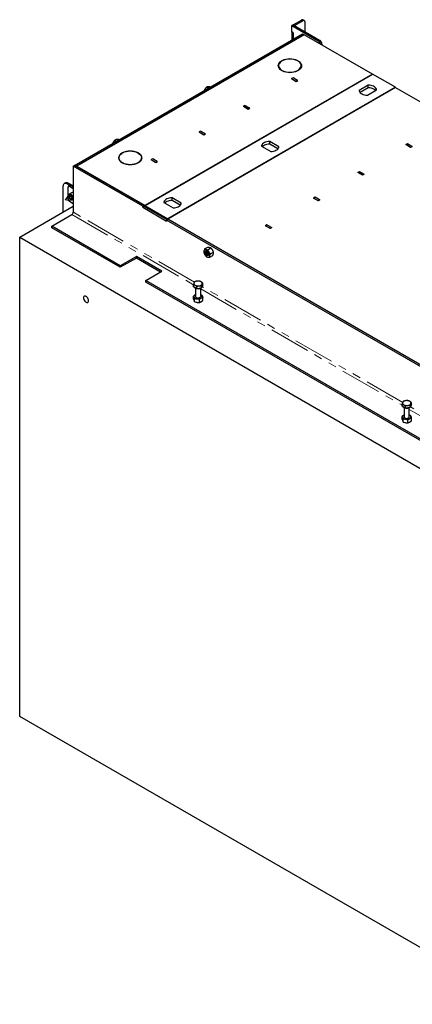
# Model space of a CAD drawing. Units: millimetres. Extents: x -3 to 414, y 9 to 395.
# Drawn here: x 220 to 281, y 208 to 360 of the extents above; entities that cross this region are included whole.
import ezdxf

# ---------------------------------------------------------------- set-up
doc = ezdxf.new("R2010")
doc.units = ezdxf.units.MM
doc.linetypes.add('PHANTOM', pattern=[12.7, 6.35, -1.27, 1.27, -1.27, 1.27, -1.27])

msp = doc.modelspace()

# ---------------------------------------------------------------- linework, layer by layer
at = {"color": 7, "linetype": 'Continuous', "lineweight": 25}
for p, q in [((262.57, 359.65), (262.36, 359.53)), ((262.36, 358.55), (262.36, 359.53)), ((262.36, 359.53), (266.46, 357.16)), ((262.57, 359.65), (266.67, 357.28)), ((262.59, 359.66), (263.84, 360.38)), ((262.8, 359.54), (262.59, 359.66)), ((262.59, 359.64), (262.59, 359.66)), ((262.8, 359.54), (264.05, 360.26)), ((262.8, 359.51), (262.8, 359.54)), ((264.3, 360.28), (264.09, 360.41)), ((264.41, 358.59), (264.41, 360.06)), ((228.79, 337.91), (264.01, 358.24)), ((229.01, 337.79), (264.22, 358.12)), ((264.29, 358.08), (229.15, 337.79)), ((262.57, 358.42), (262.36, 358.55)), ((262.36, 358.52), (262.37, 358.54)), ((262.57, 358.4), (262.36, 358.52)), ((262.36, 358.52), (262.36, 357.29)), ((262.57, 357.41), (262.57, 358.42)), ((262.57, 358.4), (262.57, 357.41)), ((264.01, 358.24), (264.22, 358.12)), ((264.22, 358.12), (264.22, 358.04)), ((274.82, 352), (264.29, 358.08)), ((267.02, 356.67), (267.02, 356.5)), ((260.31, 353.32), (260.31, 353.08)), ((260.76, 354.04), (260.79, 354.02)), ((260.76, 354), (260.76, 354.04)), ((260.86, 354.06), (260.83, 354.08)), ((263.3, 354.08), (263.27, 354.06)), ((263.34, 354.02), (263.37, 354.04)), ((263.37, 354), (263.37, 354.04)), ((263.81, 353.08), (263.81, 353.32)), ((274.86, 352.02), (239.65, 331.69)), ((239.68, 331.71), (274.82, 352)), ((260.79, 352.63), (260.76, 352.61)), ((260.83, 352.57), (260.86, 352.59)), ((260.86, 352.55), (260.86, 352.59)), ((263.27, 352.59), (263.3, 352.57)), ((263.27, 352.55), (263.27, 352.59)), ((263.36, 352.6), (263.33, 352.63)), ((278.4, 349.98), (274.86, 352.02)), ((249.77, 350.02), (249.68, 350.07)), ((262.55, 351.46), (262.3, 351.32)), ((262.3, 351.32), (263.04, 350.89)), ((262.55, 351.44), (262.34, 351.32)), ((262.34, 351.32), (262.34, 351.3)), ((262.34, 351.32), (263.04, 350.91)), ((263.29, 351.04), (262.55, 351.46)), ((262.55, 351.44), (262.55, 351.46)), ((263.25, 351.04), (262.55, 351.44)), ((263.04, 350.89), (263.29, 351.04)), ((263.04, 350.91), (263.25, 351.04)), ((263.04, 350.91), (263.04, 350.89)), ((263.25, 351.04), (263.25, 351.01)), ((274.19, 350.32), (272.76, 349.5)), ((274.19, 349.92), (274.19, 350.32)), ((243.18, 329.65), (278.4, 349.98)), ((278.36, 349.96), (243.22, 329.67)), ((249.44, 349.83), (249.18, 349.98)), ((274.19, 349.92), (272.92, 349.18)), ((274.04, 348.77), (275.46, 349.59)), ((324.32, 323.42), (278.36, 349.96)), ((278.4, 349.94), (278.4, 349.98)), ((255.13, 347.18), (254.88, 347.04)), ((254.88, 347.04), (255.63, 346.61)), ((254.92, 347.04), (255.13, 347.16)), ((254.92, 347.04), (254.92, 347.02)), ((255.63, 346.63), (254.92, 347.04)), ((255.87, 346.75), (255.13, 347.18)), ((255.13, 347.16), (255.13, 347.18)), ((255.13, 347.16), (255.84, 346.75)), ((255.63, 346.61), (255.87, 346.75)), ((255.84, 346.75), (255.63, 346.63)), ((255.63, 346.63), (255.63, 346.61)), ((255.84, 346.75), (255.84, 346.73)), ((248.27, 343.22), (248.03, 343.08)), ((248.03, 343.08), (248.77, 342.65)), ((248.27, 343.2), (248.06, 343.08)), ((248.06, 343.08), (248.06, 343.06)), ((248.06, 343.08), (248.77, 342.67)), ((249.02, 342.79), (248.27, 343.22)), ((248.27, 343.2), (248.27, 343.22)), ((248.98, 342.79), (248.27, 343.2)), ((248.77, 342.65), (249.02, 342.79)), ((248.77, 342.67), (248.98, 342.79)), ((248.77, 342.67), (248.77, 342.65)), ((248.98, 342.79), (248.98, 342.77)), ((235.21, 341.62), (234.97, 341.76)), ((235.63, 341.86), (235.49, 341.94)), ((257.67, 340.88), (259.1, 340.06)), ((260.37, 340.79), (258.95, 341.61)), ((258.95, 341.2), (258.95, 341.61)), ((260.22, 340.47), (258.95, 341.2)), ((279.98, 341.12), (280.23, 341.26)), ((280.72, 340.69), (279.98, 341.12)), ((280.23, 341.24), (280.01, 341.12)), ((280.01, 341.12), (280.01, 341.1)), ((280.01, 341.12), (280.72, 340.71)), ((280.23, 341.26), (280.97, 340.83)), ((280.23, 341.24), (280.23, 341.26)), ((280.93, 340.83), (280.23, 341.24)), ((236.11, 339.77), (236.08, 339.79)), ((236.08, 339.75), (236.08, 339.79)), ((236.15, 339.83), (236.19, 339.81)), ((238.59, 339.81), (238.62, 339.83)), ((238.69, 339.79), (238.66, 339.77)), ((238.69, 339.75), (238.69, 339.79)), ((280.72, 340.71), (280.93, 340.83)), ((280.97, 340.83), (280.72, 340.69)), ((280.72, 340.71), (280.72, 340.69)), ((280.93, 340.83), (280.93, 340.81)), ((228.58, 337.79), (228.79, 337.91)), ((239.54, 331.71), (228.79, 337.91)), ((228.79, 337.91), (229.01, 337.79)), ((235.64, 339.08), (235.64, 338.83)), ((236.08, 338.36), (236.11, 338.38)), ((236.19, 338.34), (236.15, 338.32)), ((236.19, 338.3), (236.19, 338.34)), ((238.63, 338.33), (238.6, 338.35)), ((238.6, 338.31), (238.6, 338.35)), ((238.66, 338.38), (238.69, 338.36)), ((239.14, 338.83), (239.14, 339.08)), ((240.86, 338.94), (240.61, 338.8)), ((240.61, 338.8), (241.35, 338.37)), ((240.86, 338.92), (240.64, 338.8)), ((240.64, 338.8), (240.64, 338.78)), ((240.64, 338.8), (241.35, 338.39)), ((241.6, 338.51), (240.86, 338.94)), ((240.86, 338.92), (240.86, 338.94)), ((241.56, 338.51), (240.86, 338.92)), ((241.35, 338.37), (241.6, 338.51)), ((241.35, 338.39), (241.56, 338.51)), ((241.35, 338.39), (241.35, 338.37)), ((241.56, 338.51), (241.56, 338.49)), ((228.58, 337.79), (228.58, 330.69)), ((239.33, 331.59), (228.58, 337.79)), ((229.15, 337.79), (239.68, 331.71)), ((229.15, 337.71), (229.15, 337.79)), ((272.56, 336.83), (272.81, 336.98)), ((273.3, 336.41), (272.56, 336.83)), ((272.6, 336.83), (272.81, 336.96)), ((272.6, 336.83), (272.6, 336.81)), ((273.3, 336.43), (272.6, 336.83)), ((272.81, 336.98), (273.55, 336.55)), ((272.81, 336.96), (272.81, 336.98)), ((272.81, 336.96), (273.52, 336.55)), ((273.52, 336.55), (273.3, 336.43)), ((273.55, 336.55), (273.3, 336.41)), ((273.3, 336.43), (273.3, 336.41)), ((273.52, 336.55), (273.52, 336.53)), ((227.4, 335.22), (227.19, 335.1)), ((228.04, 334.8), (227.59, 335.06)), ((228.58, 334.73), (227.8, 335.18)), ((228.08, 334.83), (227.87, 334.7)), ((228.23, 334.81), (228.58, 334.61)), ((227.03, 330.69), (227.03, 334.73)), ((227.95, 333.47), (227.32, 332.54)), ((227.8, 332.69), (227.8, 334.57)), ((228.33, 333.69), (227.95, 333.47)), ((228.02, 334.69), (228.58, 334.36)), ((227.57, 332.55), (228.34, 332.58)), ((227.97, 333.03), (227.99, 333.25)), ((228.1, 333.1), (227.97, 333.03)), ((228.14, 332.79), (227.97, 333.03)), ((228.18, 333.24), (227.99, 333.25)), ((228.58, 331.99), (228.02, 332.32)), ((228.22, 332.84), (228.14, 332.79)), ((228.14, 332.79), (228.32, 332.78)), ((228.35, 333), (228.18, 333.24)), ((228.35, 333), (228.32, 332.78)), ((228.45, 332.61), (228.44, 332.6)), ((228.45, 332.61), (228.58, 332.68)), ((242.58, 332.17), (244.01, 331.35)), ((245.28, 332.08), (243.86, 332.9)), ((243.86, 332.49), (243.86, 332.9)), ((245.13, 331.76), (243.86, 332.49)), ((265.7, 332.87), (265.95, 333.02)), ((266.45, 332.45), (265.7, 332.87)), ((265.95, 333), (265.74, 332.87)), ((265.74, 332.87), (265.74, 332.85)), ((265.74, 332.87), (266.45, 332.47)), ((265.95, 333.02), (266.69, 332.59)), ((265.95, 333), (265.95, 333.02)), ((266.66, 332.59), (265.95, 333)), ((266.45, 332.47), (266.66, 332.59)), ((266.69, 332.59), (266.45, 332.45)), ((266.45, 332.47), (266.45, 332.45)), ((266.66, 332.59), (266.66, 332.57)), ((220.31, 326.81), (228.58, 331.59)), ((225.26, 328.52), (228.37, 330.32)), ((239.54, 331.71), (239.33, 331.59)), ((239.33, 331.43), (239.33, 331.59)), ((239.54, 331.55), (239.33, 331.43)), ((239.33, 331.43), (243, 329.3)), ((239.54, 331.55), (239.54, 331.71)), ((243.08, 329.51), (239.54, 331.55)), ((239.65, 331.49), (239.65, 331.69)), ((239.65, 331.69), (243.18, 329.65)), ((243, 329.47), (243.22, 329.59)), ((243, 329.3), (243, 329.47)), ((288.83, 303.01), (243, 329.47)), ((243.18, 329.57), (243.18, 329.65)), ((243.22, 329.67), (289.18, 303.14)), ((243.22, 329.59), (243.22, 329.67)), ((289.04, 303.14), (243.22, 329.59)), ((258.29, 328.59), (258.53, 328.74)), ((258.53, 328.72), (258.32, 328.59)), ((258.53, 328.74), (259.28, 328.31)), ((258.53, 328.72), (258.53, 328.74)), ((259.24, 328.31), (258.53, 328.72)), ((235.86, 322.4), (225.26, 328.52)), ((225.26, 328.28), (225.26, 328.52)), ((235.86, 322.16), (225.26, 328.28)), ((259.03, 328.17), (258.29, 328.59)), ((258.32, 328.59), (258.32, 328.57)), ((258.32, 328.59), (259.03, 328.19)), ((259.03, 328.19), (259.24, 328.31)), ((259.28, 328.31), (259.03, 328.17)), ((259.03, 328.19), (259.03, 328.17)), ((259.24, 328.31), (259.24, 328.29)), ((220.31, 326.81), (297.38, 282.32)), ((220.31, 252.75), (220.31, 326.81)), ((248.89, 324.99), (249.37, 325.27)), ((249.4, 324.88), (249.87, 325.15)), ((249.79, 324.24), (250.26, 324.51)), ((238.34, 323.83), (235.86, 322.4)), ((238.34, 323.59), (235.86, 322.16)), ((242.3, 321.55), (238.34, 323.83)), ((238.34, 323.59), (238.34, 323.83)), ((242.09, 321.42), (238.34, 323.59)), ((249.42, 324.08), (249.47, 324.08)), ((249.44, 324.09), (249.48, 324.09)), ((249.67, 323.71), (250.14, 323.98)), ((235.86, 322.16), (235.86, 322.4)), ((239.82, 320.12), (242.3, 321.55)), ((285.36, 293.83), (239.82, 320.12)), ((239.82, 319.87), (239.82, 320.12)), ((285.36, 293.58), (239.82, 319.87)), ((248.61, 319.38), (248.61, 319.72)), ((247.16, 319.16), (247.16, 319.5)), ((247.42, 319.01), (247.16, 319.16)), ((247.69, 318.85), (247.42, 319.01)), ((247.48, 318.93), (247.48, 317.65)), ((247.69, 318.85), (247.69, 319.19)), ((248.05, 318.91), (247.69, 318.85)), ((248.41, 318.97), (248.05, 318.91)), ((248.28, 317.65), (248.28, 318.93)), ((248.41, 318.97), (248.41, 319.3)), ((248.51, 319.18), (248.41, 318.97)), ((248.61, 319.38), (248.51, 319.18)), ((247.16, 317.26), (247.16, 317.72)), ((247.16, 317.26), (247.26, 317.05)), ((247.26, 317.05), (247.35, 316.84)), ((247.35, 316.84), (247.35, 317.3)), ((247.35, 316.84), (247.72, 316.78)), ((247.48, 317.95), (247.42, 317.92)), ((247.72, 316.78), (248.08, 316.73)), ((248.08, 316.73), (248.08, 317.19)), ((248.08, 316.73), (248.34, 316.88)), ((248.34, 316.88), (248.61, 317.03)), ((248.61, 317.03), (248.61, 317.49)), ((279.4, 300.68), (279.4, 301.02)), ((279.67, 300.53), (279.4, 300.68)), ((279.93, 300.38), (279.67, 300.53)), ((279.73, 300.45), (279.73, 299.04)), ((279.93, 300.38), (279.93, 300.71)), ((280.3, 300.43), (279.93, 300.38)), ((280.66, 300.49), (280.3, 300.43)), ((280.53, 299.04), (280.53, 300.45)), ((280.66, 300.49), (280.66, 300.82)), ((280.76, 300.7), (280.66, 300.49)), ((280.85, 300.91), (280.76, 300.7)), ((280.85, 300.91), (280.85, 301.24)), ((279.4, 298.64), (279.4, 299.1)), ((279.4, 298.64), (279.5, 298.43)), ((279.5, 298.43), (279.6, 298.23)), ((279.6, 298.23), (279.6, 298.68)), ((279.73, 299.33), (279.67, 299.3)), ((280.32, 298.11), (280.32, 298.57)), ((280.32, 298.11), (280.59, 298.27)), ((280.59, 298.27), (280.85, 298.42)), ((280.85, 298.42), (280.85, 298.88)), ((279.6, 298.23), (279.96, 298.17)), ((279.96, 298.17), (280.32, 298.11)), ((297.38, 208.26), (220.31, 252.75))]:
    msp.add_line(p, q, dxfattribs=at)
at = {"color": 1, "linetype": 'PHANTOM', "lineweight": 18}
for p, q in [((263.84, 360.38), (264.05, 360.26)), ((266.67, 357.28), (266.46, 357.16)), ((266.88, 356.59), (267.02, 356.67)), ((227.8, 335.18), (227.59, 335.06)), ((228.23, 334.81), (228.02, 334.69)), ((228.37, 330.32), (247.16, 319.47)), ((247.32, 319.87), (228.58, 330.69)), ((248.28, 318.83), (279.4, 300.86)), ((279.51, 301.29), (248.53, 319.17)), ((280.53, 300.21), (303.04, 287.22)), ((303.25, 287.59), (280.72, 300.59))]:
    msp.add_line(p, q, dxfattribs=at)
at = {"color": 7, "linetype": 'Continuous', "lineweight": 25, "flags": 128}
for points in [[(260.76, 352.61), (260.59, 352.73), (260.45, 352.87), (260.35, 353.01), (260.29, 353.17), (260.26, 353.32), (260.29, 353.48), (260.35, 353.63), (260.45, 353.78), (260.59, 353.92), (260.76, 354.04)], [(260.31, 353.32), (260.29, 353.24), (260.28, 353.2)], [(260.79, 354.02), (260.63, 353.9), (260.49, 353.77), (260.39, 353.62), (260.33, 353.48), (260.31, 353.32), (260.33, 353.17), (260.39, 353.02), (260.49, 352.88), (260.63, 352.75), (260.79, 352.63)], [(260.79, 354.04), (260.79, 354.04), (260.79, 354.05), (260.79, 354.05), (260.79, 354.06), (260.8, 354.06), (260.81, 354.06), (260.82, 354.06), (260.83, 354.06), (260.83, 354.05), (260.84, 354.05), (260.83, 354.04), (260.83, 354.04), (260.82, 354.03), (260.81, 354.03), (260.8, 354.03), (260.79, 354.04)], [(263.3, 354.04), (263.3, 354.04), (263.29, 354.05), (263.3, 354.05), (263.3, 354.06), (263.31, 354.06), (263.32, 354.06), (263.33, 354.06), (263.34, 354.06), (263.34, 354.05), (263.34, 354.05), (263.34, 354.04), (263.34, 354.04), (263.33, 354.03), (263.32, 354.03), (263.31, 354.03), (263.3, 354.04)], [(263.33, 352.63), (263.5, 352.74), (263.63, 352.88), (263.73, 353.02), (263.79, 353.17), (263.81, 353.32), (263.8, 353.47), (263.74, 353.62), (263.64, 353.77), (263.5, 353.9), (263.34, 354.02)], [(263.37, 354.04), (263.55, 353.92), (263.68, 353.78), (263.78, 353.63), (263.85, 353.48), (263.86, 353.32), (263.84, 353.16), (263.78, 353.01), (263.68, 352.86), (263.54, 352.73), (263.36, 352.6)], [(263.85, 353.2), (263.85, 353.23), (263.81, 353.32)], [(260.79, 352.59), (260.79, 352.59), (260.79, 352.6), (260.79, 352.6), (260.79, 352.61), (260.8, 352.61), (260.81, 352.61), (260.82, 352.61), (260.83, 352.61), (260.83, 352.6), (260.84, 352.6), (260.83, 352.59), (260.83, 352.59), (260.82, 352.59), (260.81, 352.59), (260.8, 352.59), (260.79, 352.59)], [(263.3, 352.59), (263.3, 352.59), (263.29, 352.6), (263.3, 352.6), (263.3, 352.61), (263.31, 352.61), (263.32, 352.61), (263.33, 352.61), (263.34, 352.61), (263.34, 352.6), (263.34, 352.6), (263.34, 352.59), (263.34, 352.59), (263.33, 352.59), (263.32, 352.59), (263.31, 352.59), (263.3, 352.59)], [(275.46, 349.59), (275.43, 349.71), (275.36, 349.84), (275.27, 349.95), (275.14, 350.05), (274.98, 350.14), (274.81, 350.21), (274.61, 350.27), (274.4, 350.31), (274.19, 350.32)], [(272.76, 349.5), (272.79, 349.38), (272.86, 349.26), (272.95, 349.14), (273.08, 349.04), (273.24, 348.95), (273.41, 348.88), (273.61, 348.82), (273.82, 348.79), (274.04, 348.77)], [(258.95, 341.61), (258.73, 341.6), (258.52, 341.56), (258.32, 341.5), (258.15, 341.43), (257.99, 341.34), (257.86, 341.24), (257.77, 341.12), (257.7, 341), (257.67, 340.88)], [(258.95, 341.2), (258.73, 341.19), (258.52, 341.15), (258.32, 341.09), (258.15, 341.02), (257.99, 340.93), (257.86, 340.83), (257.83, 340.79)], [(236.08, 339.79), (235.91, 339.67), (235.77, 339.53), (235.67, 339.39), (235.61, 339.23), (235.59, 339.08), (235.61, 338.92), (235.67, 338.77), (235.77, 338.62), (235.91, 338.49), (236.08, 338.36)], [(236.11, 338.38), (235.95, 338.5), (235.81, 338.63), (235.72, 338.78), (235.66, 338.93), (235.64, 339.08), (235.66, 339.23), (235.72, 339.38), (235.81, 339.52), (235.95, 339.65), (236.11, 339.77)], [(236.15, 339.81), (236.14, 339.82), (236.13, 339.82), (236.12, 339.82), (236.11, 339.81), (236.11, 339.81), (236.11, 339.8), (236.11, 339.8), (236.11, 339.79), (236.12, 339.79), (236.13, 339.79), (236.14, 339.79), (236.15, 339.79), (236.16, 339.8), (236.16, 339.8), (236.16, 339.81), (236.15, 339.81)], [(238.66, 339.81), (238.65, 339.82), (238.64, 339.82), (238.63, 339.82), (238.62, 339.81), (238.62, 339.81), (238.62, 339.8), (238.62, 339.8), (238.62, 339.79), (238.63, 339.79), (238.64, 339.79), (238.65, 339.79), (238.66, 339.79), (238.66, 339.8), (238.67, 339.8), (238.66, 339.81), (238.66, 339.81)], [(238.66, 339.77), (238.83, 339.65), (238.96, 339.52), (239.06, 339.38), (239.12, 339.23), (239.14, 339.08), (239.12, 338.92), (239.06, 338.78), (238.96, 338.63), (238.83, 338.5), (238.66, 338.38)], [(238.69, 338.36), (238.87, 338.48), (239, 338.62), (239.1, 338.77), (239.17, 338.92), (239.19, 339.08), (239.17, 339.23), (239.11, 339.39), (239, 339.53), (238.87, 339.67), (238.69, 339.79)], [(259.1, 340.06), (259.31, 340.07), (259.52, 340.11), (259.72, 340.17), (259.89, 340.24), (260.05, 340.33), (260.18, 340.43), (260.27, 340.55), (260.34, 340.67), (260.37, 340.79)], [(235.6, 338.95), (235.61, 338.99), (235.64, 339.08)], [(236.15, 338.36), (236.14, 338.37), (236.13, 338.37), (236.12, 338.37), (236.11, 338.36), (236.11, 338.36), (236.11, 338.35), (236.11, 338.35), (236.11, 338.34), (236.12, 338.34), (236.13, 338.34), (236.14, 338.34), (236.15, 338.34), (236.16, 338.35), (236.16, 338.35), (236.16, 338.36), (236.15, 338.36)], [(238.66, 338.36), (238.65, 338.37), (238.64, 338.37), (238.63, 338.37), (238.62, 338.36), (238.62, 338.36), (238.62, 338.35), (238.62, 338.35), (238.62, 338.34), (238.63, 338.34), (238.64, 338.34), (238.65, 338.34), (238.66, 338.34), (238.66, 338.35), (238.67, 338.35), (238.66, 338.36), (238.66, 338.36)], [(239.14, 339.08), (239.17, 338.99), (239.17, 338.95)], [(243.86, 332.9), (243.64, 332.88), (243.43, 332.85), (243.23, 332.79), (243.06, 332.72), (242.9, 332.63), (242.77, 332.53), (242.68, 332.41), (242.61, 332.29), (242.58, 332.17)], [(243.86, 332.49), (243.64, 332.48), (243.43, 332.44), (243.23, 332.38), (243.06, 332.31), (242.9, 332.22), (242.77, 332.12), (242.74, 332.08)], [(244.01, 331.35), (244.22, 331.36), (244.43, 331.4), (244.63, 331.46), (244.81, 331.53), (244.96, 331.62), (245.09, 331.72), (245.18, 331.83), (245.25, 331.96), (245.28, 332.08)], [(249.32, 323.97), (249.24, 324), (249.15, 324.06), (249.08, 324.15), (249.02, 324.25), (248.97, 324.36), (248.96, 324.46), (248.96, 324.56), (248.99, 324.63), (249.05, 324.68), (249.12, 324.69), (249.2, 324.67), (249.28, 324.62), (249.36, 324.55), (249.43, 324.45), (249.48, 324.35), (249.51, 324.24), (249.52, 324.14), (249.5, 324.05), (249.46, 323.99), (249.4, 323.96), (249.32, 323.97)], [(249.44, 323.98), (249.43, 323.98), (249.36, 323.96), (249.28, 323.98), (249.2, 324.03), (249.12, 324.1), (249.05, 324.2), (248.99, 324.31), (248.96, 324.41), (248.96, 324.51), (248.98, 324.6), (249.02, 324.66), (249.04, 324.67)], [(249.34, 324.04), (249.26, 324.07), (249.18, 324.13), (249.11, 324.22), (249.06, 324.32), (249.03, 324.42), (249.03, 324.51), (249.05, 324.59), (249.1, 324.64), (249.16, 324.65), (249.24, 324.64), (249.32, 324.59), (249.37, 324.53)], [(249.11, 324.64), (249.07, 324.6), (249.05, 324.53), (249.05, 324.43), (249.08, 324.33), (249.13, 324.23), (249.2, 324.15), (249.28, 324.08), (249.36, 324.05)], [(249.14, 324.65), (249.13, 324.63), (249.11, 324.56), (249.11, 324.47), (249.14, 324.36), (249.19, 324.27), (249.26, 324.18), (249.34, 324.12), (249.42, 324.08)], [(249.16, 324.65), (249.15, 324.65), (249.13, 324.57), (249.13, 324.48), (249.16, 324.38), (249.21, 324.28), (249.28, 324.19), (249.36, 324.13), (249.44, 324.09)], [(249.49, 324.34), (249.49, 324.32), (249.51, 324.22), (249.5, 324.13), (249.47, 324.07), (249.41, 324.04), (249.34, 324.04)], [(249.42, 324.47), (249.45, 324.41), (249.45, 324.41)], [(249.36, 324.05), (249.43, 324.05), (249.45, 324.06)], [(247.42, 318.96), (247.33, 319.03), (247.27, 319.09)], [(247.66, 318.87), (247.54, 318.9), (247.42, 318.96)], [(230.56, 317.67), (230.46, 317.71), (230.37, 317.72), (230.28, 317.69), (230.22, 317.64), (230.18, 317.55), (230.17, 317.44), (230.18, 317.32), (230.22, 317.19), (230.28, 317.06), (230.37, 316.94), (230.46, 316.84), (230.56, 316.77), (230.66, 316.73), (230.75, 316.72), (230.83, 316.74), (230.9, 316.8), (230.94, 316.89), (230.95, 316.99), (230.94, 317.12), (230.9, 317.25), (230.83, 317.38), (230.75, 317.5), (230.66, 317.59), (230.56, 317.67)], [(247.48, 317.65), (247.49, 317.63), (247.52, 317.56), (247.58, 317.5), (247.67, 317.46), (247.78, 317.43), (247.9, 317.42), (248.02, 317.43), (248.12, 317.47), (248.21, 317.51), (248.26, 317.58), (248.28, 317.64), (248.28, 317.65)], [(248.11, 316.74), (248.22, 316.78), (248.34, 316.83)], [(248.34, 316.83), (248.44, 316.9), (248.49, 316.97)], [(279.67, 300.48), (279.57, 300.55), (279.52, 300.62)], [(279.9, 300.39), (279.79, 300.43), (279.67, 300.48)], [(279.73, 299.04), (279.73, 299.01), (279.76, 298.95), (279.82, 298.89), (279.92, 298.84), (280.02, 298.81), (280.14, 298.81), (280.26, 298.82), (280.37, 298.85), (280.45, 298.9), (280.51, 298.96), (280.53, 299.03), (280.53, 299.04)], [(280.59, 298.22), (280.68, 298.29), (280.74, 298.35)], [(280.35, 298.13), (280.47, 298.16), (280.59, 298.22)]]:
    msp.add_lwpolyline(points, dxfattribs=at)
at = {"color": 1, "linetype": 'PHANTOM', "lineweight": 18, "flags": 128}
for points in [[(228.29, 332.61), (228.36, 332.63), (228.42, 332.67), (228.46, 332.74), (228.47, 332.83), (228.46, 332.94), (228.42, 333.06), (228.36, 333.17), (228.29, 333.27), (228.2, 333.34), (228.12, 333.4), (228.03, 333.42), (227.96, 333.4), (227.9, 333.36), (227.86, 333.29), (227.85, 333.2), (227.86, 333.09), (227.9, 332.97), (227.95, 332.86), (228.03, 332.77), (228.11, 332.69), (228.2, 332.63), (228.29, 332.61)], [(227.95, 333.47), (228.01, 333.49), (228.1, 333.49), (228.2, 333.45), (228.29, 333.38), (228.38, 333.29), (228.46, 333.17), (228.51, 333.05), (228.55, 332.93), (228.55, 332.81), (228.54, 332.71), (228.49, 332.64), (228.45, 332.61)]]:
    msp.add_lwpolyline(points, dxfattribs=at)
at = {"color": 7, "linetype": 'Continuous', "lineweight": 25}
for centre, radius, start, end in [((263.99, 360.18), 0.251, 65.6929, 125.6176), ((264.19, 360.09), 0.218, 350.786, 129.2033), ((266.03, 356.5), 0.783, 9.4594, 57.0609), ((266.26, 356.63), 0.768, 2.6055, 57.3945), ((262.06, 351.6), 2.77, 63.4833, 116.5167), ((262.06, 351.65), 2.69, 63.5143, 116.4857), ((262.06, 355.05), 2.77, 243.4808, 296.5469), ((262.06, 355), 2.69, 243.5117, 296.5168), ((274.22, 348.29), 1.63, 48.1613, 91.1528), ((237.39, 337.35), 2.77, 63.4833, 116.5167), ((237.39, 337.4), 2.69, 63.5143, 116.4857), ((237.39, 340.8), 2.77, 243.4634, 296.7526), ((237.39, 340.75), 2.69, 243.4939, 296.7283), ((227.37, 334.79), 0.349, 50.7967, 189.214), ((227.57, 334.85), 0.402, 54.3824, 114.3071), ((228.14, 334.69), 0.151, 54.3824, 114.3071), ((227.93, 334.59), 0.131, 50.7967, 189.214), ((228.43, 333.45), 0.266, 56.1566, 112.5329), ((228.27, 332.71), 0.461, 182.6055, 237.3945), ((228.12, 330.71), 0.461, 302.6055, 357.3945), ((249.63, 324.59), 0.845, 172.1181, 213.7419), ((249.04, 324.67), 0.25, 74.6208, 172.2916), ((248.86, 324.16), 0.787, 27.9913, 71.6792), ((249.65, 324.56), 0.463, 169.4321, 250.4456), ((249.68, 324.58), 0.473, 172.2664, 247.7282), ((249.77, 324.63), 0.505, 181.2356, 238.7591), ((249.81, 324.66), 0.526, 185.0855, 234.9091), ((249.91, 324.71), 0.573, 197.6328, 222.3618), ((248.85, 324.06), 0.845, 352.1181, 33.7419), ((249.62, 324.49), 0.787, 207.9913, 251.6792), ((249.44, 323.98), 0.25, 254.6208, 352.2916), ((247.53, 319.66), 0.286, 160.539, 249.2579), ((247.75, 319.43), 0.593, 93.4335, 146.5611), ((247.88, 319.04), 0.998, 62.6428, 99.7711), ((248.24, 319.65), 0.286, 340.539, 69.2579), ((247.88, 320.28), 0.998, 242.6428, 279.7711), ((247.89, 319.85), 1, 260.8269, 296.7592), ((248.02, 319.89), 0.593, 273.4335, 326.5611), ((248.26, 319.23), 0.27, 312.673, 357.6256), ((247.5, 317.11), 0.27, 182.3744, 227.327), ((247.53, 317.65), 0.286, 110.7421, 199.461), ((247.75, 317.88), 0.593, 213.4389, 266.5665), ((247.88, 317.72), 1, 243.2408, 279.1731), ((247.88, 318.27), 0.998, 260.2289, 297.3572), ((248.12, 317.53), 0.448, 29.2116, 68.6211), ((248.24, 317.65), 0.286, 290.7421, 19.461), ((280, 300.95), 0.593, 93.4335, 146.5611), ((280.13, 300.56), 0.998, 62.6428, 99.7711), ((280.49, 301.18), 0.286, 340.539, 69.2579), ((279.77, 301.18), 0.286, 160.539, 249.2579), ((280.13, 301.8), 0.998, 242.6428, 279.7711), ((280.13, 301.37), 1, 260.8269, 296.7592), ((280.26, 301.41), 0.593, 273.4335, 326.5611), ((280.51, 300.76), 0.27, 312.673, 357.6256), ((279.77, 299.04), 0.286, 110.7421, 199.461), ((279.75, 298.49), 0.27, 182.3744, 227.327), ((280, 299.27), 0.593, 213.4389, 266.5665), ((280.13, 299.66), 0.998, 260.2289, 297.3572), ((280.36, 298.92), 0.448, 29.2116, 68.6211), ((280.49, 299.04), 0.286, 290.7421, 19.461), ((280.13, 299.11), 1, 243.2408, 279.1731)]:
    msp.add_arc(centre, radius, start, end, dxfattribs=at)
for points, knots in [([(249.39, 350.05), (249.37, 350.05), (249.35, 350.04), (249.32, 350.04), (249.28, 350.02), (249.24, 350.01), (249.21, 350), (249.19, 349.99), (249.18, 349.98)], [0, 0, 0, 0, 0.134064, 0.268399, 0.450124, 0.632395, 0.816027, 1, 1, 1, 1]), ([(249.68, 350.07), (249.65, 350.07), (249.6, 350.07), (249.54, 350.07), (249.49, 350.06), (249.43, 350.06), (249.4, 350.05), (249.39, 350.05)], [0, 0, 0, 0, 0.257167, 0.441509, 0.626314, 0.81281, 1, 1, 1, 1]), ([(248.94, 349.69), (248.93, 349.68), (248.91, 349.65), (248.88, 349.59), (248.85, 349.53), (248.83, 349.49), (248.83, 349.48)], [0, 0, 0, 0, 0.112315, 0.480743, 0.851194, 1, 1, 1, 1]), ([(249.18, 349.98), (249.15, 349.96), (249.11, 349.91), (249.05, 349.84), (248.99, 349.77), (248.95, 349.71), (248.94, 349.69)], [0, 0, 0, 0, 0.247269, 0.495363, 0.746874, 1, 1, 1, 1]), ([(234.75, 341.45), (234.75, 341.45), (234.73, 341.41), (234.71, 341.37), (234.69, 341.33), (234.69, 341.32)], [0, 0, 0, 0, 0.175673, 0.751932, 1, 1, 1, 1]), ([(234.97, 341.76), (234.95, 341.74), (234.91, 341.69), (234.85, 341.62), (234.8, 341.54), (234.77, 341.48), (234.75, 341.45)], [0, 0, 0, 0, 0.2472686, 0.4953626, 0.746874, 1, 1, 1, 1]), ([(235.19, 341.87), (235.18, 341.87), (235.15, 341.86), (235.12, 341.85), (235.08, 341.83), (235.04, 341.81), (235, 341.79), (234.98, 341.77), (234.97, 341.76)], [0, 0, 0, 0, 0.134064, 0.268399, 0.450124, 0.632395, 0.816027, 1, 1, 1, 1]), ([(235.49, 341.94), (235.46, 341.93), (235.41, 341.93), (235.35, 341.91), (235.29, 341.9), (235.24, 341.89), (235.21, 341.88), (235.19, 341.87)], [0, 0, 0, 0, 0.257167, 0.441509, 0.626314, 0.81281, 1, 1, 1, 1]), ([(228.34, 332.58), (228.35, 332.58), (228.39, 332.58), (228.42, 332.59), (228.44, 332.6)], [0, 0, 0, 0, 0.353624, 1, 1, 1, 1]), ([(248.79, 324.7), (248.79, 324.7), (248.78, 324.67), (248.77, 324.62), (248.77, 324.57), (248.77, 324.51), (248.77, 324.48), (248.77, 324.46)], [0, 0, 0, 0, 0.070043, 0.299803, 0.530825, 0.765022, 1, 1, 1, 1]), ([(248.77, 324.46), (248.78, 324.43), (248.8, 324.37), (248.84, 324.29), (248.88, 324.2), (248.91, 324.15), (248.92, 324.12)], [0, 0, 0, 0, 0.247269, 0.495363, 0.746874, 1, 1, 1, 1]), ([(248.89, 324.99), (248.88, 324.97), (248.86, 324.92), (248.83, 324.84), (248.81, 324.77), (248.8, 324.73), (248.79, 324.7)], [0, 0, 0, 0, 0.247269, 0.495363, 0.746874, 1, 1, 1, 1]), ([(248.89, 324.99), (248.91, 324.98), (248.93, 324.97), (248.97, 324.95), (249.01, 324.94), (249.06, 324.92), (249.09, 324.91), (249.1, 324.91)], [0, 0, 0, 0, 0.257167, 0.441509, 0.626314, 0.81281, 1, 1, 1, 1]), ([(249.1, 324.91), (249.11, 324.91), (249.14, 324.9), (249.18, 324.9), (249.23, 324.89), (249.28, 324.88), (249.34, 324.88), (249.38, 324.88), (249.4, 324.88)], [0, 0, 0, 0, 0.1340639, 0.2683985, 0.4501242, 0.6323947, 0.8160265, 1, 1, 1, 1]), ([(249.37, 325.27), (249.39, 325.26), (249.44, 325.26), (249.51, 325.26), (249.56, 325.25), (249.61, 325.24), (249.65, 325.24), (249.66, 325.23)], [0, 0, 0, 0, 0.257167, 0.441509, 0.626314, 0.81281, 1, 1, 1, 1]), ([(249.55, 324.53), (249.55, 324.54), (249.53, 324.57), (249.49, 324.63), (249.46, 324.71), (249.43, 324.79), (249.41, 324.85), (249.4, 324.88)], [0, 0, 0, 0, 0.070043, 0.299803, 0.530825, 0.765022, 1, 1, 1, 1]), ([(249.79, 324.24), (249.76, 324.26), (249.72, 324.3), (249.66, 324.38), (249.6, 324.45), (249.57, 324.51), (249.55, 324.53)], [0, 0, 0, 0, 0.247269, 0.495363, 0.746874, 1, 1, 1, 1]), ([(249.66, 325.23), (249.67, 325.23), (249.7, 325.22), (249.73, 325.21), (249.77, 325.2), (249.81, 325.19), (249.84, 325.17), (249.86, 325.16), (249.87, 325.15)], [0, 0, 0, 0, 0.1340639, 0.2683985, 0.4501242, 0.6323947, 0.8160265, 1, 1, 1, 1]), ([(249.68, 323.95), (249.69, 323.95), (249.69, 323.98), (249.71, 324.03), (249.73, 324.1), (249.76, 324.16), (249.78, 324.21), (249.79, 324.24)], [0, 0, 0, 0, 0.070043, 0.299803, 0.530825, 0.765022, 1, 1, 1, 1]), ([(250.11, 324.85), (250.1, 324.86), (250.08, 324.9), (250.05, 324.95), (249.99, 325.02), (249.94, 325.09), (249.89, 325.13), (249.87, 325.15)], [0, 0, 0, 0, 0.070043, 0.299803, 0.530825, 0.765022, 1, 1, 1, 1]), ([(250.26, 324.51), (250.25, 324.54), (250.23, 324.6), (250.2, 324.69), (250.16, 324.77), (250.13, 324.83), (250.11, 324.85)], [0, 0, 0, 0, 0.247269, 0.495363, 0.746874, 1, 1, 1, 1]), ([(250.14, 323.98), (250.15, 324.01), (250.17, 324.06), (250.2, 324.13), (250.23, 324.2), (250.24, 324.25), (250.24, 324.27)], [0, 0, 0, 0, 0.247269, 0.495363, 0.746874, 1, 1, 1, 1]), ([(250.24, 324.27), (250.24, 324.28), (250.25, 324.3), (250.26, 324.35), (250.26, 324.41), (250.27, 324.46), (250.26, 324.49), (250.26, 324.51)], [0, 0, 0, 0, 0.070043, 0.299803, 0.530825, 0.765022, 1, 1, 1, 1]), ([(248.92, 324.12), (248.93, 324.11), (248.95, 324.08), (248.99, 324.02), (249.04, 323.95), (249.1, 323.88), (249.14, 323.84), (249.16, 323.82)], [0, 0, 0, 0, 0.0700425, 0.2998027, 0.5308245, 0.7650222, 1, 1, 1, 1]), ([(249.16, 323.82), (249.17, 323.81), (249.2, 323.8), (249.24, 323.78), (249.28, 323.77), (249.32, 323.75), (249.36, 323.74), (249.37, 323.74)], [0, 0, 0, 0, 0.2571667, 0.4415087, 0.6263143, 0.81281, 1, 1, 1, 1]), ([(249.37, 323.74), (249.38, 323.74), (249.41, 323.73), (249.45, 323.73), (249.5, 323.72), (249.55, 323.71), (249.61, 323.71), (249.65, 323.71), (249.67, 323.71)], [0, 0, 0, 0, 0.134064, 0.268399, 0.450124, 0.632395, 0.816027, 1, 1, 1, 1]), ([(249.67, 323.71), (249.67, 323.72), (249.66, 323.76), (249.67, 323.82), (249.67, 323.88), (249.68, 323.93), (249.68, 323.95)], [0, 0, 0, 0, 0.2472686, 0.4953626, 0.746874, 1, 1, 1, 1]), ([(247.26, 319.75), (247.25, 319.75), (247.24, 319.73), (247.23, 319.69), (247.2, 319.63), (247.18, 319.56), (247.17, 319.52), (247.16, 319.5)], [0, 0, 0, 0, 0.070043, 0.299803, 0.530825, 0.765022, 1, 1, 1, 1]), ([(247.35, 319.91), (247.35, 319.9), (247.33, 319.88), (247.31, 319.85), (247.28, 319.8), (247.26, 319.77), (247.26, 319.75)], [0, 0, 0, 0, 0.247269, 0.495363, 0.746874, 1, 1, 1, 1]), ([(247.72, 320.02), (247.71, 320.02), (247.67, 320.01), (247.61, 320), (247.52, 319.97), (247.44, 319.95), (247.38, 319.93), (247.35, 319.91)], [0, 0, 0, 0, 0.070043, 0.299803, 0.530825, 0.765022, 1, 1, 1, 1]), ([(248.08, 320.03), (248.05, 320.03), (247.99, 320.03), (247.9, 320.03), (247.81, 320.03), (247.75, 320.02), (247.72, 320.02)], [0, 0, 0, 0, 0.247269, 0.495363, 0.746874, 1, 1, 1, 1]), ([(248.34, 319.92), (248.32, 319.93), (248.28, 319.95), (248.23, 319.98), (248.16, 320), (248.11, 320.02), (248.08, 320.03)], [0, 0, 0, 0, 0.241583, 0.429877, 0.618789, 1, 1, 1, 1]), ([(248.61, 319.72), (248.59, 319.74), (248.55, 319.77), (248.5, 319.81), (248.45, 319.85), (248.4, 319.89), (248.36, 319.91), (248.34, 319.92)], [0, 0, 0, 0, 0.223338, 0.415979, 0.609131, 0.804171, 1, 1, 1, 1]), ([(248.51, 319.56), (248.51, 319.56), (248.52, 319.58), (248.54, 319.62), (248.56, 319.66), (248.59, 319.69), (248.6, 319.71), (248.61, 319.72)], [0, 0, 0, 0, 0.070043, 0.299803, 0.530825, 0.765022, 1, 1, 1, 1]), ([(247.16, 319.5), (247.19, 319.49), (247.24, 319.47), (247.31, 319.45), (247.36, 319.42), (247.4, 319.4), (247.42, 319.39)], [0, 0, 0, 0, 0.377384, 0.567603, 0.758417, 1, 1, 1, 1]), ([(247.42, 319.39), (247.44, 319.38), (247.48, 319.36), (247.53, 319.32), (247.58, 319.28), (247.63, 319.24), (247.67, 319.21), (247.69, 319.19)], [0, 0, 0, 0, 0.1923718, 0.3855281, 0.5808042, 0.7766622, 1, 1, 1, 1]), ([(247.69, 319.19), (247.72, 319.2), (247.78, 319.22), (247.87, 319.25), (247.96, 319.28), (248.02, 319.29), (248.05, 319.29)], [0, 0, 0, 0, 0.247269, 0.495363, 0.746874, 1, 1, 1, 1]), ([(248.05, 319.29), (248.06, 319.29), (248.1, 319.3), (248.16, 319.31), (248.25, 319.31), (248.33, 319.31), (248.39, 319.3), (248.41, 319.3)], [0, 0, 0, 0, 0.0700425, 0.2998027, 0.5308245, 0.7650222, 1, 1, 1, 1]), ([(248.41, 319.3), (248.42, 319.33), (248.44, 319.37), (248.46, 319.44), (248.49, 319.5), (248.5, 319.54), (248.51, 319.56)], [0, 0, 0, 0, 0.247269, 0.495363, 0.746874, 1, 1, 1, 1]), ([(247.42, 317.92), (247.4, 317.9), (247.36, 317.88), (247.3, 317.84), (247.24, 317.79), (247.19, 317.74), (247.16, 317.72)], [0, 0, 0, 0, 0.268371, 0.450124, 0.632421, 1, 1, 1, 1]), ([(247.26, 317.55), (247.25, 317.56), (247.24, 317.58), (247.23, 317.61), (247.2, 317.65), (247.18, 317.69), (247.17, 317.71), (247.16, 317.72)], [0, 0, 0, 0, 0.070043, 0.299803, 0.530825, 0.765022, 1, 1, 1, 1]), ([(247.35, 317.3), (247.35, 317.32), (247.33, 317.37), (247.31, 317.44), (247.28, 317.5), (247.26, 317.54), (247.26, 317.55)], [0, 0, 0, 0, 0.247269, 0.495363, 0.746874, 1, 1, 1, 1]), ([(247.72, 317.29), (247.71, 317.29), (247.67, 317.3), (247.61, 317.3), (247.52, 317.31), (247.44, 317.3), (247.38, 317.3), (247.35, 317.3)], [0, 0, 0, 0, 0.070043, 0.299803, 0.530825, 0.765022, 1, 1, 1, 1]), ([(247.48, 317.95), (247.48, 317.95), (247.46, 317.94), (247.44, 317.93), (247.42, 317.92)], [0, 0, 0, 0, 0.155104, 1, 1, 1, 1]), ([(248.08, 317.19), (248.05, 317.2), (247.99, 317.22), (247.9, 317.25), (247.81, 317.27), (247.75, 317.28), (247.72, 317.29)], [0, 0, 0, 0, 0.2472686, 0.4953626, 0.746874, 1, 1, 1, 1]), ([(248.34, 317.39), (248.32, 317.37), (248.28, 317.35), (248.22, 317.31), (248.16, 317.26), (248.11, 317.21), (248.08, 317.19)], [0, 0, 0, 0, 0.2683711, 0.4501238, 0.6324214, 1, 1, 1, 1]), ([(248.28, 317.96), (248.3, 317.95), (248.34, 317.94), (248.39, 317.92), (248.41, 317.91)], [0, 0, 0, 0, 0.357183, 1, 1, 1, 1]), ([(248.61, 317.49), (248.59, 317.49), (248.55, 317.48), (248.49, 317.46), (248.44, 317.44), (248.39, 317.41), (248.36, 317.4), (248.34, 317.39)], [0, 0, 0, 0, 0.257167, 0.441509, 0.626314, 0.81281, 1, 1, 1, 1]), ([(248.41, 317.91), (248.42, 317.9), (248.44, 317.88), (248.46, 317.84), (248.49, 317.8), (248.5, 317.77), (248.51, 317.75)], [0, 0, 0, 0, 0.247269, 0.495363, 0.746874, 1, 1, 1, 1]), ([(248.51, 317.75), (248.51, 317.74), (248.52, 317.72), (248.54, 317.68), (248.56, 317.62), (248.59, 317.56), (248.6, 317.51), (248.61, 317.49)], [0, 0, 0, 0, 0.070043, 0.299803, 0.530825, 0.765022, 1, 1, 1, 1]), ([(279.6, 301.44), (279.59, 301.43), (279.57, 301.41), (279.55, 301.37), (279.52, 301.33), (279.51, 301.29), (279.5, 301.28)], [0, 0, 0, 0, 0.247269, 0.495363, 0.746874, 1, 1, 1, 1]), ([(279.96, 301.54), (279.95, 301.54), (279.91, 301.53), (279.85, 301.52), (279.76, 301.5), (279.68, 301.47), (279.62, 301.45), (279.6, 301.44)], [0, 0, 0, 0, 0.070043, 0.299803, 0.530825, 0.765022, 1, 1, 1, 1]), ([(280.32, 301.55), (280.29, 301.55), (280.23, 301.56), (280.14, 301.56), (280.05, 301.55), (279.99, 301.55), (279.96, 301.54)], [0, 0, 0, 0, 0.247269, 0.495363, 0.746874, 1, 1, 1, 1]), ([(280.59, 301.44), (280.57, 301.46), (280.53, 301.48), (280.47, 301.5), (280.4, 301.53), (280.36, 301.54), (280.32, 301.55)], [0, 0, 0, 0, 0.241583, 0.429877, 0.618789, 1, 1, 1, 1]), ([(280.85, 301.24), (280.83, 301.26), (280.8, 301.29), (280.74, 301.34), (280.69, 301.38), (280.64, 301.41), (280.61, 301.43), (280.59, 301.44)], [0, 0, 0, 0, 0.223338, 0.415979, 0.609131, 0.804171, 1, 1, 1, 1]), ([(279.5, 301.28), (279.5, 301.27), (279.49, 301.25), (279.47, 301.21), (279.45, 301.15), (279.43, 301.09), (279.41, 301.04), (279.4, 301.02)], [0, 0, 0, 0, 0.070043, 0.299803, 0.530825, 0.765022, 1, 1, 1, 1]), ([(279.4, 301.02), (279.44, 301.01), (279.48, 301), (279.55, 300.97), (279.61, 300.95), (279.65, 300.93), (279.67, 300.91)], [0, 0, 0, 0, 0.377384, 0.567603, 0.758417, 1, 1, 1, 1]), ([(279.67, 300.91), (279.69, 300.9), (279.72, 300.88), (279.77, 300.85), (279.82, 300.81), (279.88, 300.76), (279.91, 300.73), (279.93, 300.71)], [0, 0, 0, 0, 0.1923718, 0.3855281, 0.5808042, 0.7766622, 1, 1, 1, 1]), ([(279.93, 300.71), (279.96, 300.72), (280.02, 300.75), (280.11, 300.78), (280.2, 300.8), (280.27, 300.81), (280.3, 300.82)], [0, 0, 0, 0, 0.247269, 0.495363, 0.746874, 1, 1, 1, 1]), ([(280.3, 300.82), (280.3, 300.82), (280.34, 300.82), (280.41, 300.83), (280.49, 300.83), (280.58, 300.83), (280.63, 300.83), (280.66, 300.82)], [0, 0, 0, 0, 0.0700425, 0.2998027, 0.5308245, 0.7650222, 1, 1, 1, 1]), ([(280.66, 300.82), (280.67, 300.85), (280.68, 300.9), (280.71, 300.96), (280.73, 301.03), (280.75, 301.06), (280.76, 301.08)], [0, 0, 0, 0, 0.247269, 0.495363, 0.746874, 1, 1, 1, 1]), ([(280.76, 301.08), (280.76, 301.09), (280.77, 301.11), (280.79, 301.14), (280.81, 301.18), (280.83, 301.21), (280.85, 301.23), (280.85, 301.24)], [0, 0, 0, 0, 0.070043, 0.299803, 0.530825, 0.765022, 1, 1, 1, 1]), ([(279.67, 299.3), (279.64, 299.29), (279.6, 299.26), (279.55, 299.22), (279.48, 299.17), (279.43, 299.13), (279.4, 299.1)], [0, 0, 0, 0, 0.268371, 0.450124, 0.632421, 1, 1, 1, 1]), ([(279.5, 298.94), (279.5, 298.95), (279.49, 298.97), (279.47, 299), (279.45, 299.04), (279.43, 299.07), (279.41, 299.09), (279.4, 299.1)], [0, 0, 0, 0, 0.070043, 0.299803, 0.530825, 0.765022, 1, 1, 1, 1]), ([(279.6, 298.68), (279.59, 298.71), (279.57, 298.76), (279.55, 298.82), (279.52, 298.89), (279.51, 298.92), (279.5, 298.94)], [0, 0, 0, 0, 0.247269, 0.495363, 0.746874, 1, 1, 1, 1]), ([(279.96, 298.68), (279.95, 298.68), (279.91, 298.68), (279.85, 298.69), (279.76, 298.69), (279.68, 298.69), (279.62, 298.69), (279.6, 298.68)], [0, 0, 0, 0, 0.070043, 0.299803, 0.530825, 0.765022, 1, 1, 1, 1]), ([(279.73, 299.33), (279.72, 299.33), (279.7, 299.32), (279.69, 299.31), (279.67, 299.3)], [0, 0, 0, 0, 0.155104, 1, 1, 1, 1]), ([(280.32, 298.57), (280.29, 298.58), (280.23, 298.61), (280.14, 298.63), (280.05, 298.66), (279.99, 298.67), (279.96, 298.68)], [0, 0, 0, 0, 0.2472686, 0.4953626, 0.746874, 1, 1, 1, 1]), ([(280.59, 298.77), (280.56, 298.76), (280.52, 298.73), (280.47, 298.69), (280.4, 298.64), (280.35, 298.6), (280.32, 298.57)], [0, 0, 0, 0, 0.2683711, 0.4501238, 0.6324214, 1, 1, 1, 1]), ([(280.53, 299.34), (280.54, 299.34), (280.59, 299.32), (280.63, 299.31), (280.66, 299.3)], [0, 0, 0, 0, 0.357183, 1, 1, 1, 1]), ([(280.85, 298.88), (280.83, 298.87), (280.79, 298.86), (280.74, 298.84), (280.69, 298.82), (280.64, 298.8), (280.6, 298.78), (280.59, 298.77)], [0, 0, 0, 0, 0.257167, 0.441509, 0.626314, 0.81281, 1, 1, 1, 1]), ([(280.66, 299.3), (280.67, 299.29), (280.68, 299.27), (280.71, 299.23), (280.73, 299.19), (280.75, 299.15), (280.76, 299.13)], [0, 0, 0, 0, 0.247269, 0.495363, 0.746874, 1, 1, 1, 1]), ([(280.76, 299.13), (280.76, 299.13), (280.77, 299.11), (280.79, 299.07), (280.81, 299.01), (280.83, 298.95), (280.85, 298.9), (280.85, 298.88)], [0, 0, 0, 0, 0.070043, 0.299803, 0.530825, 0.765022, 1, 1, 1, 1])]:
    msp.add_open_spline(points, degree=3, knots=knots, dxfattribs=at)

doc.saveas('drawing.dxf')
